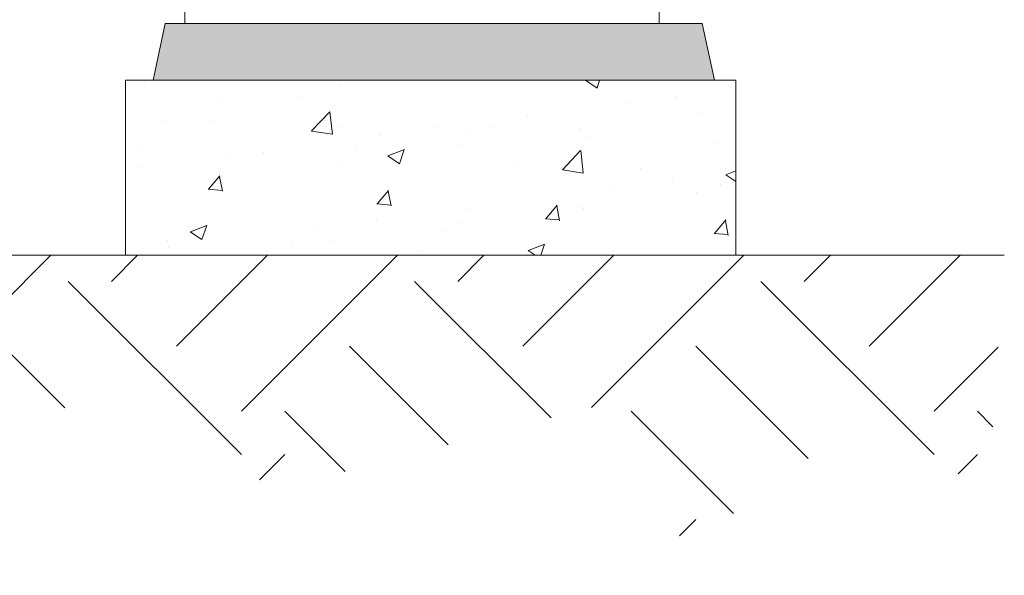
# Model space of a CAD drawing. Units: millimetres. Extents: x 12568 to 17607, y -1063 to 1395.
# Drawn here: x 13647 to 13774, y -814 to -742 of the extents above; entities that cross this region are included whole.
import ezdxf

# ---------------------------------------------------------------- set-up
doc = ezdxf.new("R2010")
doc.units = ezdxf.units.MM
doc.layers.add('ARMATURA', color=7, linetype='Continuous', lineweight=9)

# ---------------------------------------------------------------- blocks, each defined once
blk = doc.blocks.new('PC MONO BOK')
at = {"layer": 'ARMATURA'}
blk.add_hatch(color=0, dxfattribs=at).paths.add_polyline_path([(3.58, 22.7), (5.16, 30.06), (74.78, 30.06), (76.36, 22.7)])
h = blk.add_hatch(dxfattribs=at)
h.set_pattern_fill('AR-CONC', color=0, scale=0.12, style=0)
h.set_pattern_definition([(50, (-1395.522, -2107.112), (21.86216, -1.91269), [2.286, -25.146]), (355, (-1395.522, -2107.112), (-4.22914, 22.9268), [1.8288, -20.1168]), (100.451, (-1393.7, -2107.27), (17.6331, 21.014), [1.9428, -21.3708]), (46.1842, (-1395.522, -2101.016), (32.52948, -5.04508), [3.429, -37.719]), (96.6356, (-1392.81, -2101.436), (28.4885, 29.69107), [2.9142, -32.0562]), (351.184, (-1395.522, -2101.016), (28.48855, 29.691), [2.7432, -30.1752]), (21, (-1392.474, -2102.54), (18.19379, -12.27186), [2.286, -25.146]), (326, (-1392.474, -2102.54), (7.41624, 22.10256), [1.8288, -20.1168]), (71.4514, (-1390.958, -2103.562), (25.60998, 9.83074), [1.9428, -21.3708]), (37.5, (-1395.522, -2107.1116), (0.370632, 10.146605), [0, -19.87296, 0, -20.4216, 0, -20.193]), (7.5, (-1395.522, -2107.112), (8.01836, 12.02167), [0, -11.64336, 0, -19.41576, 0, -7.6962]), (327.5, (-1402.319, -2107.1116), (16.270871, -0.68745), [0, -7.62, 0, -23.7744, 0, -31.5468]), (317.5, (-1405.367, -2107.112), (17.7755, 3.05118), [0, -9.906, 0, -15.78864, 0, -22.4028])])
h.paths.add_polyline_path([(79.13, 22.7), (79.13, 0), (0, 0), (0, 22.7)])
at = {"layer": 'ARMATURA', "lineweight": -2}
for p, q in [((7.69, 30.36), (7.69, 31.9)), ((69.19, 30.36), (69.19, 31.9)), ((7.69, 30.36), (7.69, 30.06)), ((7.69, 30.06), (69.19, 30.06)), ((69.19, 30.36), (69.19, 30.06))]:
    blk.add_line(p, q, dxfattribs=at)
at = {"layer": 'ARMATURA', "color": 0}
for points in [[(3.58, 22.7), (5.16, 30.06), (74.78, 30.06), (76.36, 22.7)], [(79.13, 22.7), (79.13, 0), (0, 0), (0, 22.7)]]:
    blk.add_lwpolyline(points, close=True, dxfattribs=at)

msp = doc.modelspace()

# ---------------------------------------------------------------- hatches: boundary and pattern name
at = {"layer": 'ARMATURA'}
h = msp.add_hatch(dxfattribs=at)
h.set_pattern_fill('EARTH', color=253, scale=5, angle=45, style=0)
h.set_pattern_definition([(45, (-154.073, -702.588), (0, 44.90128), [31.75, -31.75]), (45, (-162.492, -694.17), (0, 44.90128), [31.75, -31.75]), (45, (-170.91, -685.75), (0, 44.90128), [31.75, -31.75]), (135, (-170.91, -680.138), (-44.90128, 4e-15), [31.75, -31.75]), (135, (-162.492, -671.72), (-44.90128, 4e-15), [31.75, -31.75]), (135, (-154.073, -663.3), (-44.90128, 4e-15), [31.75, -31.75])])
h.paths.add_polyline_path([(13660.55, -772.14), (13774.45, -772.14), (13772.38, -803.54), (13757.7, -792.05), (13733.15, -810.26), (13724.11, -791.05), (13680.78, -802.35), (13652.9, -791.8), (13616.36, -813.65), (13616.36, -772.14)])

# ---------------------------------------------------------------- linework, layer by layer
at = {"layer": 'ARMATURA', "color": 0}
msp.add_line((13616.36, -772.14), (13774.45, -772.14), dxfattribs=at)

# ---------------------------------------------------------------- block references
msp.add_blockref('PC MONO BOK', (13660.52, -772.14), dxfattribs=at)

doc.saveas('drawing.dxf')
